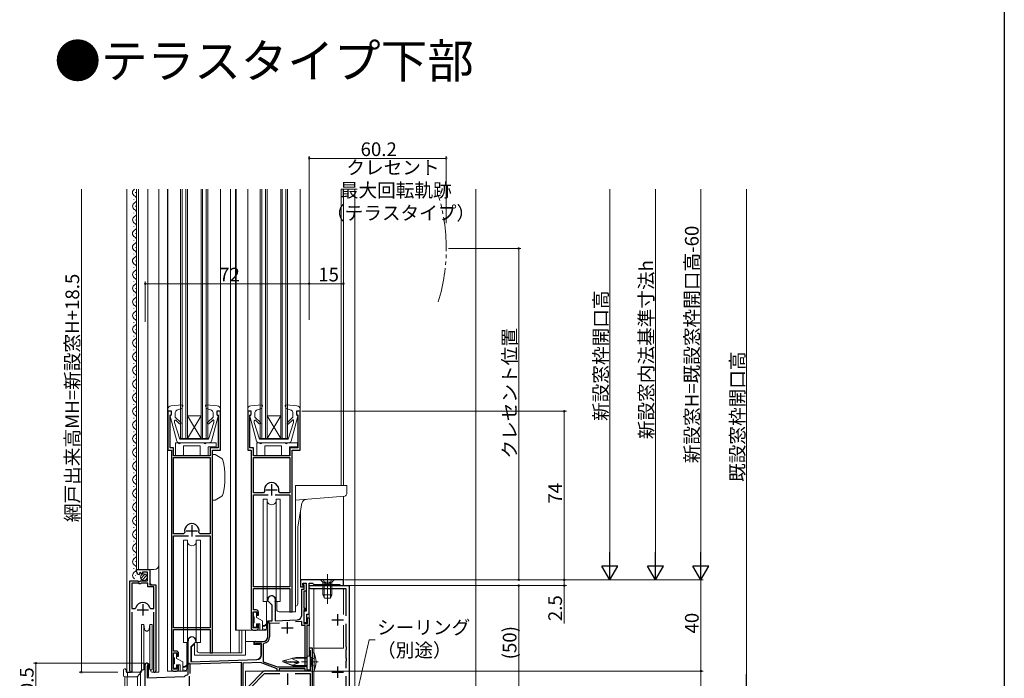
# Model space of a CAD drawing. Extents: x 0 to 990, y 0 to 1603.
# Drawn here: x 558 to 990, y 859 to 1148 of the extents above; entities that cross this region are included whole.
import ezdxf

# ---------------------------------------------------------------- set-up
doc = ezdxf.new("R2010")
doc.units = 0
for name, pattern in [('YCENTER_1', [13, 10, -1, 1, -1]), ('YDIVIDE_1', [15, 10, -1, 1, -1, 1, -1]), ('YHIDDEN_1', [4, 3, -1])]:
    doc.linetypes.add(name, pattern=pattern)
doc.layers.add('USER1', color=3, linetype='CONTINUOUS')
doc.layers.add('YKK_ZWAK', color=7, linetype='CONTINUOUS')
for name, color, linetype, lineweight in [('YKK_11', 7, 'CONTINUOUS', 30), ('YKK_12', 2, 'CONTINUOUS', 13), ('YKK_13', 4, 'CONTINUOUS', 13), ('YKK_D', 6, 'CONTINUOUS', 13), ('YSS_K', 3, 'CONTINUOUS', 13)]:
    doc.layers.add(name, color=color, linetype=linetype, lineweight=lineweight)
doc.styles.get("Standard").update_dxf_attribs({"font": 'txt', "bigfont": 'BIGFONT'})

msp = doc.modelspace()

# ---------------------------------------------------------------- linework, layer by layer
at = {"layer": 'YKK_11', "color": 0, "linetype": 'ByBlock', "lineweight": -2, "ltscale": 0.5}
for p, q in [((624.28, 976.41), (622.78, 976.41)), ((622.78, 976.41), (622.78, 959.41)), ((623.78, 974.71), (623.98, 974.91)), ((623.78, 960.41), (623.78, 974.71)), ((623.98, 974.91), (624.28, 975.21)), ((624.28, 975.21), (624.28, 976.41)), ((645.78, 976.41), (644.28, 976.41)), ((644.28, 976.41), (644.28, 975.21)), ((644.28, 975.21), (644.58, 974.91)), ((644.58, 974.91), (644.78, 974.71)), ((644.78, 974.71), (644.78, 960.41)), ((645.78, 959.41), (645.78, 976.41)), ((659.29, 976.41), (657.79, 976.41)), ((657.79, 976.41), (657.79, 959.41)), ((658.79, 974.71), (658.99, 974.91)), ((658.79, 960.41), (658.79, 974.71)), ((658.99, 974.91), (659.29, 975.21)), ((659.29, 975.21), (659.29, 976.41)), ((680.79, 976.41), (679.29, 976.41)), ((679.29, 976.41), (679.29, 975.21)), ((679.29, 975.21), (679.59, 974.91)), ((679.59, 974.91), (679.79, 974.71)), ((679.79, 974.71), (679.79, 960.41)), ((680.79, 959.41), (680.79, 976.41)), ((625.28, 960.41), (623.78, 960.41)), ((625.28, 956.91), (625.28, 960.41)), ((644.78, 960.41), (641.28, 960.41)), ((641.28, 960.41), (641.28, 956.91)), ((660.29, 960.41), (658.79, 960.41)), ((660.29, 956.91), (660.29, 960.41)), ((679.79, 960.41), (676.29, 960.41)), ((676.29, 960.41), (676.29, 956.91)), ((622.78, 959.41), (624.28, 959.41)), ((624.28, 959.41), (624.28, 863.41)), ((632.83, 956.91), (625.28, 956.91)), ((625.28, 922.61), (625.28, 956.11)), ((625.28, 956.11), (641.28, 956.11)), ((633.01, 956.79), (632.83, 956.91)), ((633.56, 956.79), (633.01, 956.79)), ((633.74, 956.91), (633.56, 956.79)), ((641.28, 956.91), (633.74, 956.91)), ((641.28, 956.11), (641.28, 922.61)), ((641.28, 956.11), (641.28, 922.61)), ((642.28, 870.41), (642.28, 959.41)), ((642.28, 959.41), (645.78, 959.41)), ((657.79, 959.41), (659.29, 959.41)), ((659.29, 959.41), (659.29, 881.41)), ((667.83, 956.91), (660.29, 956.91)), ((660.29, 956.11), (676.29, 956.11)), ((660.29, 940.61), (660.29, 956.11)), ((660.29, 956.11), (676.29, 956.11)), ((668.01, 956.79), (667.83, 956.91)), ((668.56, 956.79), (668.01, 956.79)), ((668.74, 956.91), (668.56, 956.79)), ((676.29, 956.91), (668.74, 956.91)), ((676.29, 956.11), (676.29, 940.61)), ((677.29, 888.41), (677.29, 959.41)), ((677.29, 959.41), (680.79, 959.41)), ((664.67, 940.61), (660.29, 940.61)), ((660.29, 899.41), (660.29, 939.81)), ((660.29, 939.81), (666.74, 939.81)), ((665.16, 941.22), (664.67, 940.61)), ((669.84, 939.81), (676.29, 939.81)), ((669.84, 939.81), (676.29, 939.81)), ((671.9, 940.61), (671.41, 941.22)), ((676.29, 940.61), (671.9, 940.61)), ((676.29, 939.81), (676.29, 899.41)), ((629.67, 922.61), (625.28, 922.61)), ((625.28, 881.41), (625.28, 921.81)), ((625.28, 921.81), (631.73, 921.81)), ((630.16, 923.22), (629.67, 922.61)), ((634.83, 921.81), (641.28, 921.81)), ((634.83, 921.81), (641.28, 921.81)), ((636.9, 922.61), (636.41, 923.22)), ((641.28, 922.61), (636.9, 922.61)), ((641.28, 921.81), (641.28, 881.41)), ((608.99, 906.1), (608.99, 906.91)), ((608.99, 906.91), (614.89, 906.91)), ((610.38, 905.06), (610.17, 904.81)), ((610.76, 905.65), (610.29, 905.38)), ((610.29, 905.38), (610.38, 905.06)), ((611.34, 905.07), (610.76, 905.65)), ((611.59, 905.18), (611.34, 905.07)), ((613.79, 905.81), (611.59, 905.81)), ((611.59, 905.81), (611.59, 905.18)), ((613.79, 902.01), (613.79, 905.81)), ((614.89, 906.91), (614.89, 900.31)), ((605.99, 862.46), (605.99, 902.01)), ((605.99, 902.01), (609.62, 902.01)), ((606.94, 901.01), (606.94, 889.81)), ((609.89, 901.01), (606.94, 901.01)), ((606.94, 901.01), (606.94, 889.81)), ((609.62, 902.01), (610.16, 901.56)), ((610.19, 900.71), (609.89, 901.01)), ((610.16, 901.56), (610.49, 901.71)), ((610.79, 900.71), (610.19, 900.71)), ((610.49, 901.71), (610.79, 902.01)), ((610.79, 902.01), (613.79, 902.01)), ((611.09, 901.01), (610.79, 900.71)), ((613.99, 901.01), (611.09, 901.01)), ((613.99, 899.41), (613.99, 901.01)), ((616.54, 899.41), (613.99, 899.41)), ((614.89, 900.31), (617.49, 900.31)), ((616.54, 889.81), (616.54, 899.41)), ((617.49, 900.31), (617.49, 862.46)), ((676.29, 899.41), (660.29, 899.41)), ((699.79, 902.41), (680.99, 902.41)), ((680.99, 902.41), (680.99, 899.41)), ((680.99, 899.41), (682.19, 899.41)), ((681.99, 900.11), (681.99, 900.91)), ((681.99, 900.91), (683.49, 900.91)), ((682.19, 899.91), (681.99, 900.11)), ((682.19, 899.41), (682.19, 899.91)), ((682.29, 900.41), (682.29, 900.91)), ((682.29, 900.91), (683.49, 900.91)), ((682.59, 900.11), (682.29, 900.41)), ((682.59, 898.41), (682.59, 900.11)), ((683.49, 900.91), (683.49, 897.51)), ((683.49, 900.91), (683.49, 888.71)), ((684.79, 887.41), (684.79, 900.91)), ((684.79, 900.91), (686.29, 900.91)), ((686.29, 900.91), (686.79, 900.41)), ((686.79, 900.41), (698.29, 900.41)), ((698.29, 900.41), (698.29, 899.91)), ((698.29, 899.91), (699.79, 899.91)), ((699.79, 899.91), (699.79, 902.41)), ((660.29, 889.21), (660.29, 898.61)), ((660.29, 898.61), (676.29, 898.61)), ((676.29, 898.61), (676.29, 888.41)), ((681.49, 886.86), (681.49, 898.41)), ((681.49, 898.41), (682.59, 898.41)), ((683.49, 897.51), (682.39, 897.51)), ((682.39, 897.51), (682.39, 890.01)), ((666.59, 893.21), (666.59, 893.71)), ((668.49, 891.31), (666.59, 893.21)), ((668.49, 884.48), (668.49, 891.31)), ((669.82, 892.97), (669.79, 892.84)), ((669.79, 892.84), (669.79, 884.52)), ((606.94, 889.81), (608.17, 889.81)), ((606.94, 888.31), (606.94, 862.94)), ((608.17, 889.81), (608.66, 890.17)), ((614.82, 890.17), (615.3, 889.81)), ((615.3, 889.81), (616.54, 889.81)), ((616.54, 862.94), (616.54, 888.31)), ((660.19, 881.31), (660.19, 888.41)), ((660.19, 888.41), (661.79, 888.41)), ((661.49, 889.21), (660.29, 889.21)), ((661.79, 888.41), (661.79, 886.91)), ((661.79, 886.91), (662.49, 886.91)), ((662.49, 886.91), (662.49, 888.21)), ((676.29, 888.41), (677.29, 888.41)), ((682.39, 890.01), (683.49, 890.01)), ((683.49, 889.21), (682.39, 889.21)), ((682.39, 889.21), (682.39, 883.21)), ((683.49, 888.71), (682.39, 888.71)), ((682.39, 888.71), (682.39, 883.71)), ((683.49, 890.01), (683.49, 889.21)), ((683.69, 883.71), (683.69, 887.41)), ((683.69, 887.41), (684.79, 887.41)), ((662.49, 882.91), (661.79, 882.91)), ((661.79, 882.91), (661.79, 881.31)), ((662.49, 881.41), (662.49, 882.91)), ((666.59, 884.41), (668.49, 884.48)), ((666.59, 877.41), (666.59, 884.41)), ((671.82, 883.49), (667.39, 883.34)), ((667.39, 883.34), (667.39, 877.41)), ((669.79, 884.52), (679.56, 884.86)), ((681.49, 884.13), (678.72, 884.03)), ((681.49, 882.41), (681.49, 884.13)), ((682.99, 882.41), (681.49, 882.41)), ((682.39, 883.71), (683.69, 883.71)), ((682.39, 883.21), (683.99, 883.21)), ((682.99, 864.21), (682.99, 882.41)), ((684.79, 882.41), (683.79, 882.41)), ((683.79, 882.41), (683.79, 862.41)), ((683.99, 883.21), (683.99, 885.71)), ((683.99, 885.71), (684.79, 885.71)), ((684.79, 885.71), (684.79, 882.41)), ((641.28, 881.41), (625.28, 881.41)), ((625.28, 871.21), (625.28, 880.61)), ((625.28, 880.61), (641.28, 880.61)), ((641.28, 880.61), (641.28, 870.41)), ((661.79, 881.31), (660.19, 881.31)), ((660.29, 880.41), (661.49, 880.41)), ((631.59, 870.67), (631.59, 875.71)), ((634.99, 875.21), (632.89, 873.11)), ((634.99, 875.71), (634.99, 875.21)), ((661.29, 875.41), (664.59, 875.41)), ((661.67, 874.51), (661.53, 874.47)), ((663.79, 874.51), (661.67, 874.51)), ((663.79, 869.47), (663.79, 874.51)), ((665.01, 874.64), (664.59, 874.15)), ((664.59, 874.15), (664.59, 866.52)), ((625.18, 863.31), (625.18, 870.41)), ((625.18, 870.41), (626.78, 870.41)), ((626.48, 871.21), (625.28, 871.21)), ((626.78, 870.41), (626.78, 868.91)), ((627.48, 868.91), (627.48, 870.21)), ((631.71, 870.49), (631.59, 870.67)), ((631.59, 869.75), (631.71, 869.94)), ((631.59, 861.02), (631.59, 869.75)), ((631.71, 869.94), (631.71, 870.49)), ((632.89, 873.11), (632.89, 866.46)), ((641.28, 870.41), (642.28, 870.41)), ((686.29, 872.41), (684.79, 872.41)), ((684.79, 872.41), (684.79, 871.81)), ((684.79, 871.81), (684.99, 871.61)), ((684.99, 871.61), (685.19, 871.41)), ((685.19, 871.41), (685.19, 862.41)), ((686.29, 866.87), (686.29, 872.41)), ((612.79, 845.41), (612.79, 865.21)), ((626.78, 868.91), (627.48, 868.91)), ((627.48, 864.91), (626.78, 864.91)), ((626.78, 864.91), (626.78, 863.31)), ((627.48, 863.41), (627.48, 864.91)), ((632.49, 865.54), (654.89, 866.32)), ((632.49, 861.31), (632.49, 865.54)), ((632.49, 861.31), (632.49, 865.54)), ((632.89, 866.46), (661.86, 867.47)), ((654.89, 866.32), (654.89, 851.31)), ((663.35, 866.12), (655.69, 865.85)), ((655.69, 865.85), (655.69, 850.41)), ((670.79, 863.41), (663.35, 866.12)), ((664.59, 866.52), (670.93, 864.21)), ((686.17, 866.69), (686.29, 866.87)), ((686.17, 866.14), (686.17, 866.69)), ((686.29, 865.95), (686.17, 866.14)), ((686.29, 854.41), (686.29, 865.95)), ((606.94, 862.94), (606.99, 862.77)), ((613.84, 864.6), (613.69, 864.34)), ((613.69, 864.34), (613.69, 859.44)), ((616.48, 862.77), (616.54, 862.94)), ((626.78, 863.31), (625.18, 863.31)), ((625.28, 862.41), (626.48, 862.41)), ((631.35, 860.73), (631.59, 861.02)), ((664.79, 862.41), (657.79, 855.41)), ((658.89, 854.96), (665.24, 861.31)), ((685.19, 862.41), (664.79, 862.41)), ((665.24, 861.31), (671.94, 861.31)), ((670.79, 862.41), (670.79, 863.41)), ((671.59, 862.41), (670.79, 862.41)), ((670.93, 864.21), (682.99, 864.21)), ((682.99, 863.41), (671.59, 863.41)), ((671.59, 863.41), (671.59, 862.41)), ((678.63, 861.31), (685.19, 861.31)), ((682.99, 862.41), (682.99, 863.41)), ((683.79, 862.41), (682.99, 862.41)), ((685.19, 861.31), (685.19, 850.01)), ((613.69, 859.44), (629.86, 860.01)), ((629.86, 860.01), (630.05, 860.08))]:
    msp.add_line(p, q, dxfattribs=at)
at = {"layer": 'YKK_11', "color": 2, "ltscale": 0.5}
for p, q in [((668.29, 944.41), (668.29, 939.41)), ((665.79, 941.91), (670.79, 941.91)), ((633.28, 926.41), (633.28, 921.41)), ((630.78, 923.91), (635.78, 923.91)), ((611.74, 891.81), (611.74, 886.81)), ((609.24, 889.31), (614.24, 889.31)), ((675.19, 883.91), (675.19, 878.91)), ((672.69, 881.41), (677.69, 881.41)), ((675.29, 861.41), (675.29, 856.41)), ((632.09, 860.11), (632.09, 855.11))]:
    msp.add_line(p, q, dxfattribs=at)
at = {"layer": 'YKK_11', "linetype": 'ByBlock'}
msp.add_line((684.79, 899.01), (684.79, 899.91), dxfattribs=at)
at = {"layer": 'YKK_11', "linetype": 'ByBlock', "lineweight": -2}
for p, q in [((684.79, 899.91), (702.29, 899.91)), ((702.29, 899.91), (702.29, 849.91)), ((685.27, 898.65), (684.79, 899.01)), ((685.46, 898.51), (685.27, 898.65)), ((700.99, 898.51), (685.46, 898.51)), ((700.99, 886.66), (700.99, 898.51)), ((700.99, 873.08), (700.99, 883.16)), ((701.13, 872.89), (700.99, 873.08)), ((700.99, 871.74), (701.13, 871.93)), ((700.99, 868.08), (700.99, 871.74)), ((701.13, 871.93), (701.13, 872.89)), ((701.13, 867.89), (700.99, 868.08)), ((700.99, 866.74), (701.13, 866.93)), ((700.99, 863.66), (700.99, 866.74)), ((701.13, 866.93), (701.13, 867.89)), ((700.99, 855.58), (700.99, 860.16))]:
    msp.add_line(p, q, dxfattribs=at)
at = {"layer": 'YKK_11', "color": 2}
for p, q in [((697.29, 887.41), (697.29, 882.41)), ((694.79, 884.91), (699.79, 884.91)), ((694.79, 861.91), (699.79, 861.91)), ((697.29, 864.41), (697.29, 859.41))]:
    msp.add_line(p, q, dxfattribs=at)
at = {"layer": 'YKK_11', "color": 0, "linetype": 'ByBlock', "lineweight": -2, "ltscale": 0.5}
for centre, radius, start, end in [((668.29, 941.91), 3.2, 347.5131, 192.4869), ((633.28, 923.91), 3.2, 347.5131, 192.4869), ((610.29, 906.1), 1.3, 180, 264.7841), ((668.29, 893.71), 1.7, 334.158, 180), ((611.74, 889.31), 3.2, 90, 164.3194), ((611.74, 889.31), 3.2, 15.6806, 90), ((661.49, 888.21), 1, 0, 90), ((679.49, 886.86), 2, 272, 360), ((660.29, 881.41), 1, 180, 270), ((661.49, 881.41), 1, 270, 360), ((633.29, 875.71), 1.7, 0, 180), ((661.29, 874.91), 0.5, 90, 298.955), ((664.59, 877.41), 2, 270, 0), ((664.59, 877.41), 2.8, 278.7147, 360), ((626.48, 870.21), 1, 0, 90), ((661.79, 869.47), 2, 272, 0), ((613.49, 865.21), 0.7, 300, 180), ((606.54, 862.46), 0.55, 179.9999, 34.5604), ((616.94, 862.46), 0.55, 145.4394, 0), ((625.28, 863.41), 1, 180, 270), ((626.48, 863.41), 1, 270, 360), ((632.09, 857.61), 3.2, 103.213, 129.6147)]:
    msp.add_arc(centre, radius, start, end, dxfattribs=at)
at = {"layer": 'YKK_12', "linetype": 'Continuous', "ltscale": 1.5}
for p, q in [((604.79, 861.91), (604.79, 1073.89)), ((608.49, 1072.5), (608.49, 1072.3)), ((608.99, 906.91), (608.99, 1073.89)), ((609.79, 906.91), (609.79, 1073.89)), ((613.99, 906.91), (613.99, 1073.89)), ((618.79, 861.91), (618.79, 1073.89)), ((622.59, 862.41), (622.59, 1073.89)), ((622.79, 977.31), (622.79, 1073.89)), ((628.29, 964.41), (628.29, 1073.89)), ((628.99, 964.41), (628.99, 1073.89)), ((630.59, 964.41), (630.59, 1073.89)), ((631.29, 964.41), (631.29, 1073.89)), ((637.29, 964.41), (637.29, 1073.89)), ((637.99, 964.41), (637.99, 1073.89)), ((639.59, 964.41), (639.59, 1073.89)), ((640.29, 964.41), (640.29, 1073.89)), ((645.79, 977.31), (645.79, 1073.89)), ((650.19, 870.41), (650.19, 1073.89)), ((652.49, 880.41), (652.49, 1073.89)), ((652.79, 880.41), (652.79, 1073.89)), ((657.79, 977.33), (657.79, 1073.89)), ((663.29, 964.41), (663.29, 1073.89)), ((663.99, 964.41), (663.99, 1073.89)), ((665.59, 964.41), (665.59, 1073.89)), ((666.29, 964.41), (666.29, 1073.89)), ((672.29, 964.41), (672.29, 1073.89)), ((672.99, 964.41), (672.99, 1073.89)), ((674.59, 964.41), (674.59, 1073.89)), ((675.29, 964.41), (675.29, 1073.89)), ((680.79, 977.31), (680.79, 1073.89)), ((698.79, 1073.89), (698.79, 943.81)), ((699.79, 943.81), (699.79, 1073.89)), ((704.79, 1073.89), (704.79, 899.41)), ((607.73, 1069.5), (607.73, 1069.3)), ((608.49, 1066.5), (608.49, 1066.3)), ((607.73, 1063.5), (607.73, 1063.3)), ((608.49, 1060.5), (608.49, 1060.3)), ((607.73, 1057.5), (607.73, 1057.3)), ((607.73, 1051.5), (607.73, 1051.3)), ((608.49, 1054.5), (608.49, 1054.3)), ((608.49, 1048.5), (608.49, 1048.3)), ((607.73, 1045.5), (607.73, 1045.3)), ((608.49, 1042.5), (608.49, 1042.3)), ((607.73, 1039.5), (607.73, 1039.3)), ((607.73, 1033.5), (607.73, 1033.3)), ((608.49, 1036.5), (608.49, 1036.3)), ((704.79, 1036.91), (704.79, 850.91)), ((608.49, 1030.5), (608.49, 1030.3)), ((607.73, 1027.5), (607.73, 1027.3)), ((607.73, 1021.5), (607.73, 1021.3)), ((608.49, 1024.5), (608.49, 1024.3)), ((608.49, 1018.5), (608.49, 1018.3)), ((607.73, 1015.5), (607.73, 1015.3)), ((608.49, 1012.5), (608.49, 1012.3)), ((607.73, 1009.5), (607.73, 1009.3)), ((607.73, 1003.5), (607.73, 1003.3)), ((608.49, 1006.5), (608.49, 1006.3)), ((608.49, 1000.5), (608.49, 1000.3)), ((607.73, 997.5), (607.73, 997.3)), ((608.49, 994.5), (608.49, 994.3)), ((607.73, 991.5), (607.73, 991.3)), ((608.49, 988.5), (608.49, 988.3)), ((607.73, 985.5), (607.73, 985.3)), ((608.49, 982.5), (608.49, 982.3)), ((607.73, 979.5), (607.73, 979.3)), ((607.73, 973.5), (607.73, 973.3)), ((608.49, 976.5), (608.49, 976.3)), ((631.29, 964.41), (637.29, 974.41)), ((637.29, 964.41), (631.29, 974.41)), ((631.29, 974.41), (637.29, 974.41)), ((666.29, 964.41), (672.29, 974.41)), ((672.29, 964.41), (666.29, 974.41)), ((666.29, 974.41), (672.29, 974.41)), ((608.49, 970.5), (608.49, 970.3)), ((607.73, 967.5), (607.73, 967.3)), ((608.49, 964.5), (608.49, 964.3)), ((628.29, 964.41), (640.29, 964.41)), ((663.29, 964.41), (675.29, 964.41)), ((607.73, 961.5), (607.73, 961.3)), ((607.73, 955.5), (607.73, 955.3)), ((608.49, 958.5), (608.49, 958.3)), ((608.49, 952.5), (608.49, 952.3)), ((607.73, 949.5), (607.73, 949.3)), ((607.73, 943.5), (607.73, 943.3)), ((608.49, 946.5), (608.49, 946.3)), ((608.49, 940.5), (608.49, 940.3)), ((699.79, 939.18), (699.79, 902.41)), ((607.73, 937.5), (607.73, 937.3)), ((608.49, 934.5), (608.49, 934.3)), ((607.73, 931.5), (607.73, 931.3)), ((680.99, 932.26), (680.99, 902.41)), ((607.73, 925.5), (607.73, 925.3)), ((608.49, 928.5), (608.49, 928.3)), ((608.49, 922.5), (608.49, 922.3)), ((607.73, 919.5), (607.73, 919.3)), ((607.73, 913.5), (607.73, 913.3)), ((608.49, 916.5), (608.49, 916.3)), ((608.49, 910.5), (608.49, 910.3)), ((607.73, 907.5), (607.73, 907.3)), ((608.49, 904.5), (608.49, 904.3)), ((608.99, 906.91), (616.79, 906.91)), ((614.99, 900.81), (614.99, 906.91)), ((615.49, 900.31), (614.99, 900.81)), ((680.99, 902.41), (681.49, 902.41)), ((699.29, 902.41), (699.79, 902.41)), ((605.99, 861.91), (605.99, 891.51)), ((678.79, 890.81), (678.79, 888.41)), ((617.49, 861.91), (617.49, 889.69)), ((676.49, 888.41), (678.79, 888.41)), ((684.79, 887.91), (684.79, 885.41)), ((684.79, 882.71), (684.79, 868.91)), ((660.29, 880.41), (652.49, 880.41)), ((654.04, 880.41), (654.04, 870.41)), ((655.29, 880.41), (655.29, 870.41)), ((641.49, 870.41), (655.29, 870.41)), ((614.19, 865.21), (614.19, 860.01)), ((614.19, 865.21), (614.19, 860.01)), ((604.79, 861.91), (610.99, 861.91)), ((614.18, 860.41), (614.18, 860.41)), ((616.94, 861.91), (618.79, 861.91)), ((625.29, 862.41), (622.59, 862.41)), ((671.09, 862.41), (656.79, 862.41)), ((656.79, 850.41), (656.79, 862.41)), ((671.09, 862.41), (656.79, 862.41)), ((671.29, 862.41), (683.29, 862.41)), ((671.29, 862.41), (683.29, 862.41)), ((683.49, 862.41), (683.79, 862.41)), ((683.49, 862.41), (684.79, 862.41)), ((683.79, 862.71), (683.79, 862.41)), ((684.79, 862.91), (684.79, 862.41)), ((613.69, 860.01), (614.19, 860.01)), ((613.69, 860.01), (614.19, 860.01))]:
    msp.add_line(p, q, dxfattribs=at)
at = {"layer": 'YKK_12', "ltscale": 1.5}
for p, q in [((686.79, 898.51), (686.79, 870.37)), ((699.79, 887.25), (699.79, 898.51)), ((699.79, 872.41), (699.79, 882.57)), ((686.79, 872.41), (699.79, 872.41)), ((612.79, 826.21), (612.79, 865.62)), ((610.79, 862.52), (610.79, 815.91)), ((686.79, 862.45), (686.79, 854.41)), ((613.99, 859.45), (613.99, 860.01))]:
    msp.add_line(p, q, dxfattribs=at)
at = {"layer": 'YKK_12', "linetype": 'Continuous', "ltscale": 1.5}
for centre, radius, start, end in [((608.94, 1072.4), 1.72, 119.1906, 240.8094), ((608.95, 1066.4), 1.72, 119.1906, 240.8094), ((607.27, 1069.4), 1.72, 299.1994, 60.8006), ((607.27, 1063.4), 1.72, 299.1994, 60.8006), ((608.95, 1060.4), 1.72, 119.1906, 240.8094), ((608.94, 1054.4), 1.72, 119.1906, 240.8094), ((607.27, 1057.4), 1.72, 299.1994, 60.8006), ((607.27, 1051.4), 1.72, 299.1994, 60.8006), ((608.94, 1048.4), 1.72, 119.1906, 240.8094), ((607.27, 1045.4), 1.72, 299.1994, 60.8006), ((608.94, 1042.4), 1.72, 119.1906, 240.8094), ((608.95, 1036.4), 1.72, 119.1906, 240.8094), ((607.27, 1039.4), 1.72, 299.1994, 60.8006), ((607.27, 1033.4), 1.72, 299.1994, 60.8006), ((608.95, 1030.4), 1.72, 119.1906, 240.8094), ((608.95, 1024.4), 1.72, 119.1906, 240.8094), ((607.27, 1027.4), 1.72, 299.1994, 60.8006), ((607.27, 1021.4), 1.72, 299.1994, 60.8006), ((608.95, 1018.4), 1.72, 119.1906, 240.8094), ((607.27, 1015.4), 1.72, 299.1994, 60.8006), ((608.95, 1012.4), 1.72, 119.1906, 240.8094), ((608.95, 1006.4), 1.72, 119.1906, 240.8094), ((607.27, 1009.4), 1.72, 299.1994, 60.8006), ((607.27, 1003.4), 1.72, 299.1994, 60.8006), ((608.95, 1000.4), 1.72, 119.1906, 240.8094), ((607.27, 997.4), 1.72, 299.1994, 60.8006), ((608.95, 994.4), 1.72, 119.1906, 240.8094), ((607.27, 991.4), 1.72, 299.1994, 60.8006), ((608.95, 988.4), 1.72, 119.1906, 240.8094), ((607.27, 985.4), 1.72, 299.1994, 60.8006), ((608.95, 982.4), 1.72, 119.1906, 240.8094), ((608.95, 976.4), 1.72, 119.1906, 240.8094), ((607.27, 979.4), 1.72, 299.1994, 60.8006), ((607.27, 973.4), 1.72, 299.1994, 60.8006), ((608.95, 970.4), 1.72, 119.1906, 240.8094), ((607.27, 967.4), 1.72, 299.1994, 60.8006), ((608.95, 964.4), 1.72, 119.1906, 240.8094), ((608.95, 958.4), 1.72, 119.1906, 240.8094), ((607.27, 961.4), 1.72, 299.1994, 60.8006), ((607.27, 955.4), 1.72, 299.1994, 60.8006), ((608.95, 952.4), 1.72, 119.1906, 240.8094), ((608.95, 946.4), 1.72, 119.1906, 240.8094), ((607.27, 949.4), 1.72, 299.1994, 60.8006), ((607.27, 943.4), 1.72, 299.1994, 60.8006), ((608.95, 940.4), 1.72, 119.1906, 240.8094), ((607.27, 937.4), 1.72, 299.1994, 60.8006), ((608.95, 934.4), 1.72, 119.1906, 240.8094), ((608.95, 928.4), 1.72, 119.1906, 240.8094), ((607.27, 931.4), 1.72, 299.1994, 60.8006), ((607.27, 925.4), 1.72, 299.1994, 60.8006), ((608.95, 922.4), 1.72, 119.1906, 240.8094), ((607.27, 919.4), 1.72, 299.1994, 60.8006), ((608.95, 916.4), 1.72, 119.1906, 240.8094), ((607.27, 913.4), 1.72, 299.1994, 60.8006), ((608.95, 910.4), 1.72, 119.1906, 240.8094), ((607.27, 907.4), 1.72, 299.1994, 60.8006), ((616.79, 908.91), 2, 270, 0), ((608.95, 904.4), 1.72, 119.1906, 240.8094)]:
    msp.add_arc(centre, radius, start, end, dxfattribs=at)
at = {"layer": 'YKK_12', "linetype": 'YDIVIDE_1', "ltscale": 1.5}
msp.add_arc((664.99, 1047.91), 79.99, 342.9885, 17.0115, dxfattribs=at)
at = {"layer": 'YKK_13', "linetype": 'Continuous', "ltscale": 1.5}
for p, q in [((622.79, 977.31), (622.79, 976.41)), ((628.96, 979.22), (624.16, 978.81)), ((626.66, 976.87), (628.83, 977.62)), ((629.26, 978.82), (628.83, 977.62)), ((639.31, 978.82), (639.74, 977.62)), ((644.41, 978.81), (639.61, 979.22)), ((641.91, 976.87), (639.74, 977.62)), ((645.79, 977.31), (645.79, 976.41)), ((657.79, 977.31), (657.79, 976.41)), ((663.96, 979.22), (659.16, 978.81)), ((661.66, 976.87), (663.83, 977.62)), ((664.26, 978.82), (663.83, 977.62)), ((674.31, 978.82), (674.74, 977.62)), ((679.41, 978.81), (674.61, 979.22)), ((676.91, 976.87), (674.74, 977.62)), ((680.79, 977.31), (680.79, 976.41)), ((624.19, 976.61), (622.79, 976.41)), ((623.8, 974.24), (626.73, 963.35)), ((624.19, 974.61), (624.09, 974.61)), ((624.19, 974.61), (624.19, 976.61)), ((625.99, 975.92), (625.99, 973.81)), ((628.37, 971.43), (625.99, 973.81)), ((640.2, 971.43), (642.59, 973.81)), ((641.84, 963.35), (644.78, 974.24)), ((642.59, 975.92), (642.59, 973.81)), ((644.39, 974.61), (644.39, 976.61)), ((644.39, 976.61), (645.79, 976.41)), ((644.39, 974.61), (644.49, 974.61)), ((645.69, 976.61), (645.69, 976.61)), ((659.19, 976.61), (657.79, 976.41)), ((658.8, 974.24), (661.73, 963.35)), ((659.19, 974.61), (659.09, 974.61)), ((659.19, 974.61), (659.19, 976.61)), ((660.99, 975.92), (660.99, 973.81)), ((663.37, 971.43), (660.99, 973.81)), ((675.2, 971.43), (677.59, 973.81)), ((676.84, 963.35), (679.78, 974.24)), ((677.59, 975.92), (677.59, 973.81)), ((679.39, 974.61), (679.39, 976.61)), ((679.39, 976.61), (680.79, 976.41)), ((679.39, 974.61), (679.49, 974.61)), ((680.69, 976.61), (680.69, 976.61)), ((625.69, 972.26), (625.69, 971.52)), ((627.99, 964.11), (625.69, 971.52)), ((627.8, 970.87), (626.2, 972.47)), ((640.59, 964.11), (642.89, 971.52)), ((640.77, 970.86), (642.46, 972.55)), ((642.89, 972.37), (642.89, 971.52)), ((660.69, 972.26), (660.69, 971.52)), ((662.99, 964.11), (660.69, 971.52)), ((662.8, 970.87), (661.2, 972.47)), ((675.59, 964.11), (677.89, 971.52)), ((675.77, 970.86), (677.46, 972.55)), ((677.89, 972.37), (677.89, 971.52)), ((640.59, 964.11), (627.99, 964.11)), ((675.59, 964.11), (662.99, 964.11)), ((626.08, 962.61), (626.08, 956.91)), ((626.08, 962.61), (626.08, 956.91)), ((627.28, 962.61), (626.08, 962.61)), ((641.05, 962.61), (627.7, 962.61)), ((638.58, 962.61), (628.28, 962.61)), ((629.58, 956.91), (629.58, 961.21)), ((629.58, 961.21), (636.98, 961.21)), ((629.58, 956.91), (629.58, 961.21)), ((629.58, 961.21), (636.98, 961.21)), ((636.98, 961.21), (636.98, 956.91)), ((636.98, 961.21), (636.98, 956.91)), ((643.88, 962.61), (639.58, 962.61)), ((640.48, 956.91), (640.48, 960.81)), ((640.48, 960.81), (643.88, 960.81)), ((640.48, 956.91), (640.48, 960.81)), ((640.48, 960.81), (643.88, 960.81)), ((643.88, 960.81), (643.88, 962.61)), ((643.88, 960.81), (643.88, 962.61)), ((661.79, 962.61), (661.79, 956.91)), ((661.79, 962.61), (661.79, 956.91)), ((662.99, 962.61), (661.79, 962.61)), ((675.87, 962.61), (662.7, 962.61)), ((674.29, 962.61), (663.99, 962.61)), ((665.29, 956.91), (665.29, 961.21)), ((665.29, 961.21), (672.69, 961.21)), ((665.29, 956.91), (665.29, 961.21)), ((665.29, 961.21), (672.69, 961.21)), ((672.69, 961.21), (672.69, 956.91)), ((672.69, 961.21), (672.69, 956.91)), ((679.59, 962.61), (675.29, 962.61)), ((676.19, 956.91), (676.19, 960.81)), ((676.19, 960.81), (679.59, 960.81)), ((676.19, 956.91), (676.19, 960.81)), ((676.19, 960.81), (679.59, 960.81)), ((679.59, 960.81), (679.59, 962.61)), ((679.59, 960.81), (679.59, 962.61)), ((626.08, 956.91), (629.58, 956.91)), ((626.08, 956.91), (629.58, 956.91)), ((636.98, 956.91), (640.48, 956.91)), ((636.98, 956.91), (640.48, 956.91)), ((643.46, 957.41), (642.29, 957.41)), ((642.29, 937.41), (642.29, 957.41)), ((643.46, 957.41), (642.29, 957.41)), ((642.29, 937.41), (642.29, 957.41)), ((646.41, 955.7), (643.46, 957.41)), ((646.41, 955.7), (643.46, 957.41)), ((661.79, 956.91), (665.29, 956.91)), ((661.79, 956.91), (665.29, 956.91)), ((672.69, 956.91), (676.19, 956.91)), ((672.69, 956.91), (676.19, 956.91)), ((678.79, 943.81), (678.79, 890.91)), ((678.79, 943.81), (701.29, 943.81)), ((701.29, 940.23), (701.29, 943.81)), ((646.41, 939.12), (643.46, 937.41)), ((646.41, 939.12), (643.46, 937.41)), ((700.37, 939.23), (678.79, 937.34)), ((642.29, 937.41), (643.46, 937.41)), ((642.29, 937.41), (643.46, 937.41)), ((664.54, 937.91), (664.54, 892.91)), ((666.35, 937.91), (664.54, 937.91)), ((666.35, 937.91), (666.35, 892.91)), ((672.04, 937.91), (670.22, 937.91)), ((670.22, 937.91), (670.22, 892.91)), ((672.04, 892.91), (672.04, 937.91)), ((679.79, 925.64), (681.63, 936.1)), ((679.78, 891.91), (679.78, 925.59)), ((629.54, 919.91), (629.54, 874.91)), ((631.35, 919.91), (629.54, 919.91)), ((631.35, 919.91), (631.35, 874.91)), ((637.04, 919.91), (635.22, 919.91)), ((635.22, 919.91), (635.22, 874.91)), ((637.04, 874.91), (637.04, 919.91)), ((610.8, 903.1), (612.7, 905)), ((611.48, 902.37), (613.43, 904.32)), ((695.79, 902.41), (689.79, 902.41)), ((689.79, 902.41), (690.79, 901.41)), ((690.79, 901.41), (694.79, 901.41)), ((690.79, 901.41), (690.79, 895.81)), ((691.44, 901.41), (691.44, 894.5)), ((694.13, 901.41), (694.13, 894.5)), ((695.79, 902.41), (694.79, 901.41)), ((694.79, 901.41), (694.79, 895.81)), ((694.79, 895.81), (690.79, 895.81)), ((691.49, 894.41), (690.79, 895.81)), ((694.09, 894.41), (694.79, 895.81)), ((664.54, 892.91), (666.35, 892.91)), ((666.04, 881.41), (666.04, 892.91)), ((670.22, 892.91), (672.04, 892.91)), ((670.54, 889.41), (670.54, 892.91)), ((678.79, 890.91), (678.79, 890.91)), ((694.09, 894.41), (691.49, 894.41)), ((660.29, 886.51), (660.29, 887.91)), ((660.59, 888.21), (661.29, 888.21)), ((661.59, 885.97), (661.59, 887.91)), ((676.79, 888.41), (671.54, 888.41)), ((611.19, 882.91), (612.12, 882.91)), ((611.19, 882.91), (611.19, 872.91)), ((612.12, 882.91), (612.5, 880.74)), ((612.12, 882.91), (612.12, 872.91)), ((614.47, 880.74), (614.86, 882.91)), ((614.86, 882.91), (615.79, 882.91)), ((614.86, 882.91), (614.86, 872.91)), ((615.79, 882.91), (615.79, 872.91)), ((660.29, 881.91), (660.29, 883.31)), ((660.59, 886.21), (660.59, 883.61)), ((664.29, 884.41), (661.59, 885.97)), ((661.59, 881.91), (661.59, 883.11)), ((661.59, 883.11), (663.19, 883.11)), ((663.19, 880.41), (663.19, 883.11)), ((664.29, 880.41), (664.29, 884.41)), ((664.29, 882.41), (665.19, 882.41)), ((664.29, 881.81), (665.19, 882.11)), ((667.02, 883.89), (665.19, 882.41)), ((667.15, 883.74), (665.19, 882.11)), ((665.43, 882.24), (665.29, 882.41)), ((656.79, 869.41), (656.79, 880.41)), ((661.29, 881.61), (660.59, 881.61)), ((661.49, 880.41), (665.04, 880.41)), ((665.84, 880.41), (663.19, 880.41)), ((664.29, 880.91), (665.85, 880.71)), ((666.59, 881.41), (666.04, 881.41)), ((666.59, 877.41), (666.59, 881.41)), ((629.54, 874.91), (631.35, 874.91)), ((631.04, 863.41), (631.04, 874.91)), ((633.09, 873.01), (634.29, 874.21)), ((634.29, 874.21), (634.49, 874.21)), ((634.49, 874.21), (634.49, 869.41)), ((635.22, 874.91), (637.04, 874.91)), ((635.54, 871.41), (635.54, 874.91)), ((656.79, 875.41), (664.59, 875.41)), ((660.49, 875.41), (660.49, 874.11)), ((660.49, 874.11), (663.09, 874.11)), ((663.59, 873.61), (663.59, 869.41)), ((611.19, 872.91), (611.19, 862.91)), ((612.12, 872.91), (612.12, 862.91)), ((614.86, 872.91), (614.86, 862.91)), ((615.79, 872.91), (615.79, 862.91)), ((625.28, 868.51), (625.28, 869.91)), ((625.28, 868.51), (625.28, 869.91)), ((625.58, 870.21), (626.28, 870.21)), ((625.58, 870.21), (626.28, 870.21)), ((626.58, 867.97), (626.58, 869.91)), ((626.58, 867.97), (626.58, 869.91)), ((633.09, 872.11), (632.89, 872.11)), ((633.09, 866.93), (633.09, 873.01)), ((634.49, 869.41), (656.79, 869.41)), ((641.78, 870.41), (636.54, 870.41)), ((686.29, 870.41), (686.93, 870.35)), ((686.29, 870.41), (686.29, 862.41)), ((686.93, 862.47), (686.93, 870.35)), ((612.5, 865.08), (612.12, 862.91)), ((614.86, 862.91), (614.47, 865.08)), ((625.28, 863.91), (625.28, 865.31)), ((625.28, 863.91), (625.28, 865.31)), ((625.58, 868.21), (625.58, 865.61)), ((625.58, 868.21), (625.58, 865.61)), ((629.28, 866.41), (626.58, 867.97)), ((629.28, 866.41), (626.58, 867.97)), ((626.58, 863.91), (626.58, 865.11)), ((626.58, 865.11), (628.18, 865.11)), ((626.58, 863.91), (626.58, 865.11)), ((626.58, 865.11), (628.18, 865.11)), ((628.18, 862.41), (628.18, 865.11)), ((628.18, 862.41), (628.18, 865.11)), ((629.28, 862.41), (629.28, 866.41)), ((629.28, 862.41), (629.28, 866.41)), ((632.02, 865.89), (630.18, 864.41)), ((632.02, 865.89), (630.18, 864.41)), ((632.15, 865.74), (630.18, 864.11)), ((632.15, 865.74), (630.18, 864.11)), ((632.89, 868.31), (633.09, 868.31)), ((661.66, 867.41), (633.6, 866.43)), ((673.29, 866.91), (678.88, 868.41)), ((673.29, 866.51), (673.29, 866.91)), ((673.29, 866.91), (678.29, 866.45)), ((673.29, 866.51), (678.35, 864.41)), ((673.29, 866.51), (678.29, 866.05)), ((673.29, 866.51), (677.44, 865)), ((680.29, 866.41), (677.18, 867.95)), ((677.44, 865), (680.29, 866.01)), ((677.44, 864.79), (677.44, 865)), ((683.89, 864.79), (677.44, 864.79)), ((683.89, 868.03), (677.47, 868.03)), ((678.29, 866.45), (680.29, 866.41)), ((678.29, 866.05), (678.29, 866.45)), ((678.29, 866.05), (680.29, 866.01)), ((683.89, 868.41), (678.88, 868.41)), ((680.29, 866.01), (680.29, 866.41)), ((685.19, 868.39), (685.58, 868.29)), ((685.58, 868.29), (685.19, 868.08)), ((685.19, 864.74), (685.58, 864.53)), ((685.58, 864.53), (685.58, 868.29)), ((603.19, 862.91), (603.19, 862.11)), ((603.19, 861.4), (603.19, 862.11)), ((603.19, 861.4), (603.19, 860.41)), ((603.99, 863.41), (603.69, 863.41)), ((604.49, 862.91), (604.49, 862.11)), ((604.99, 861.61), (604.89, 861.61)), ((606.04, 861.71), (604.99, 861.71)), ((604.99, 861.71), (604.99, 860.41)), ((606.04, 861.91), (606.04, 861.71)), ((609.46, 860.09), (610.91, 861.81)), ((611.19, 863.02), (611.01, 862.04)), ((611.18, 862.31), (611.03, 862.13)), ((612.12, 862.91), (611.19, 862.91)), ((611.36, 862.91), (611.29, 862.54)), ((612.12, 862.91), (611.36, 862.91)), ((615.79, 862.91), (614.86, 862.91)), ((615.04, 862.91), (615.25, 862.72)), ((615.04, 862.91), (615.04, 862.91)), ((615.26, 862.39), (615.24, 862.91)), ((616.94, 861.91), (615.76, 861.91)), ((626.28, 863.61), (625.58, 863.61)), ((626.28, 863.61), (625.58, 863.61)), ((626.48, 862.41), (630.04, 862.41)), ((630.83, 862.41), (628.18, 862.41)), ((630.83, 862.41), (628.18, 862.41)), ((629.28, 864.41), (630.18, 864.41)), ((629.28, 864.41), (630.18, 864.41)), ((629.28, 863.81), (630.18, 864.11)), ((629.28, 863.81), (630.18, 864.11)), ((629.28, 862.91), (630.85, 862.71)), ((629.28, 862.91), (630.85, 862.71)), ((630.43, 864.24), (630.28, 864.41)), ((630.43, 864.24), (630.28, 864.41)), ((683.89, 864.41), (678.35, 864.41)), ((685.19, 864.44), (685.58, 864.53)), ((686.29, 862.41), (686.93, 862.47)), ((603.69, 859.91), (605.49, 859.91)), ((605.49, 859.91), (609.08, 859.91))]:
    msp.add_line(p, q, dxfattribs=at)
at = {"layer": 'YKK_13', "linetype": 'YCENTER_1', "ltscale": 1.5}
for p, q in [((692.79, 904.91), (692.79, 891.91)), ((683.89, 866.41), (681.36, 866.41)), ((688.71, 866.41), (685.19, 866.41))]:
    msp.add_line(p, q, dxfattribs=at)
at = {"layer": 'YKK_13', "linetype": 'YHIDDEN_1', "ltscale": 1.5}
for p, q in [((690.99, 902.41), (691.64, 901.07)), ((691.64, 901.07), (692.79, 900.46)), ((693.93, 901.07), (692.79, 900.46)), ((694.59, 902.41), (693.93, 901.07)), ((685.88, 867.56), (685.27, 866.41)), ((685.88, 865.27), (685.27, 866.41)), ((687.6, 868.41), (685.88, 867.56)), ((687.6, 864.41), (685.88, 865.27))]:
    msp.add_line(p, q, dxfattribs=at)
at = {"layer": 'YKK_13', "ltscale": 1.5}
for p, q in [((685.19, 868.91), (683.89, 868.91)), ((683.89, 868.91), (683.89, 862.91)), ((685.19, 862.91), (685.19, 868.91)), ((683.89, 862.91), (685.19, 862.91)), ((603.89, 814.72), (603.89, 859.91)), ((604.89, 815.13), (604.89, 859.91)), ((609.39, 860.02), (609.39, 814.3))]:
    msp.add_line(p, q, dxfattribs=at)
at = {"layer": 'YKK_13', "linetype": 'Continuous', "ltscale": 1.5}
msp.add_circle((612.14, 903.66), 1.45, dxfattribs=at)
for centre, radius, start, end in [((624.29, 977.31), 1.5, 94.8976, 180), ((628.98, 978.92), 0.3, 340, 94.8976), ((639.59, 978.92), 0.3, 85.1024, 200), ((644.29, 977.31), 1.5, 0, 85.1024), ((659.29, 977.31), 1.5, 94.8976, 180), ((663.98, 978.92), 0.3, 340, 94.8976), ((674.59, 978.92), 0.3, 85.1024, 200), ((679.29, 977.31), 1.5, 0, 85.1024), ((624.09, 974.31), 0.3, 90, 195.1069), ((626.99, 975.92), 1, 109.0147, 180), ((641.59, 975.92), 1, 0, 70.9853), ((644.49, 974.31), 0.3, 344.893, 90), ((659.09, 974.31), 0.3, 90, 195.1069), ((661.99, 975.92), 1, 109.0147, 180), ((676.59, 975.92), 1, 0, 70.9853), ((679.49, 974.31), 0.3, 344.893, 90), ((625.99, 972.26), 0.3, 45, 180), ((628.09, 971.15), 0.4, 225, 45), ((640.49, 971.15), 0.4, 135, 314.8301), ((642.64, 972.37), 0.25, 0, 134.8301), ((660.99, 972.26), 0.3, 45, 180), ((663.09, 971.15), 0.4, 225, 45), ((675.49, 971.15), 0.4, 135, 314.8301), ((677.64, 972.37), 0.25, 0, 134.8301), ((627.7, 963.61), 1, 195.1069, 270), ((627.78, 962.61), 0.5, 180, 0), ((639.08, 962.61), 0.5, 180, 0), ((640.87, 963.61), 1, 270, 344.893), ((662.7, 963.61), 1, 195.1069, 270), ((663.49, 962.61), 0.5, 180, 0), ((674.79, 962.61), 0.5, 180, 0), ((675.87, 963.61), 1, 270, 344.893), ((645.91, 954.84), 1, 13.4207, 60), ((645.91, 954.84), 1, 13.4207, 60), ((614.79, 947.41), 33, 346.5793, 13.4207), ((614.79, 947.41), 33, 346.5793, 13.4207), ((645.91, 939.98), 1, 300, 346.5793), ((645.91, 939.98), 1, 300, 346.5793), ((700.29, 940.23), 1, 275, 0), ((668.29, 937.41), 2, 194.4775, 345.5225), ((683.6, 935.75), 2, 95, 170.0001), ((680.08, 925.59), 0.3, 170.0001, 180), ((633.29, 919.41), 2, 194.4775, 345.5225), ((668.29, 893.41), 2, 14.4775, 165.5225), ((678.78, 891.91), 1, 270.2686, 0), ((660.59, 887.91), 0.3, 90, 180), ((660.59, 886.51), 0.3, 180, 270), ((661.29, 887.91), 0.3, 0, 90), ((671.54, 889.41), 1, 180, 270), ((660.59, 883.31), 0.3, 90, 180), ((667.09, 883.81), 0.1, 311.0545, 130.3946), ((613.49, 880.91), 1, 190, 350), ((660.59, 881.91), 0.3, 180, 270), ((661.29, 881.91), 0.3, 270, 0), ((665.04, 881.41), 1, 270, 0), ((665.84, 880.56), 0.15, 268.9742, 83.2697), ((633.29, 875.41), 2, 14.4775, 165.5225), ((663.09, 873.61), 0.5, 0, 90), ((664.59, 877.41), 2, 270, 0), ((625.58, 869.91), 0.3, 90, 180), ((625.58, 869.91), 0.3, 90, 180), ((626.28, 869.91), 0.3, 0, 90), ((626.28, 869.91), 0.3, 0, 90), ((636.54, 871.41), 1, 180, 270), ((661.59, 869.41), 2, 272, 0), ((678.29, 866.41), 9.5, 335.4723, 24.5277), ((613.49, 864.91), 1, 10, 170), ((625.58, 868.51), 0.3, 180, 270), ((625.58, 868.51), 0.3, 180, 270), ((625.58, 865.31), 0.3, 90, 180), ((625.58, 865.31), 0.3, 90, 180), ((632.08, 865.81), 0.1, 311.0545, 130.3946), ((632.08, 865.81), 0.1, 311.0545, 130.3946), ((633.59, 866.93), 0.5, 180, 272), ((685.69, 868.88), 0.6, 259.909, 0), ((603.69, 862.91), 0.5, 90, 180), ((603.69, 860.41), 0.5, 180, 270), ((604.99, 862.11), 0.5, 180, 270), ((605.49, 860.41), 0.5, 180.0002, 270), ((610.52, 862.13), 0.5, 320.0005, 349.9996), ((610.8, 862.63), 0.5, 320.0001, 349.9998), ((615.76, 862.41), 0.5, 182, 270), ((625.58, 863.91), 0.3, 180, 270), ((625.58, 863.91), 0.3, 180, 270), ((626.28, 863.91), 0.3, 270, 0), ((626.28, 863.91), 0.3, 270, 0), ((630.04, 863.41), 1, 270, 0), ((630.83, 862.56), 0.15, 268.9742, 83.2697), ((630.83, 862.56), 0.15, 268.9742, 83.2697), ((685.69, 863.94), 0.6, 0, 100.091), ((609.08, 860.41), 0.5, 270, 320)]:
    msp.add_arc(centre, radius, start, end, dxfattribs=at)
msp.add_spline([(604.49, 862.91), (604.4, 863), (604.32, 863.08), (604.24, 863.16), (604.17, 863.23), (604.1, 863.29), (604.05, 863.34), (604.02, 863.38), (603.99, 863.4), (603.99, 863.41)], degree=3, dxfattribs=at)
at = {"layer": 'YKK_D', "ltscale": 1.5}
for p, q in [((684.79, 1016.56), (684.79, 1088.41)), ((684.79, 1087.41), (744.98, 1087.41)), ((744.98, 1058.91), (744.98, 1088.41)), ((584.79, 1073.89), (584.79, 861.91)), ((816.79, 1073.89), (816.79, 909.41)), ((836.79, 1073.89), (836.79, 909.41)), ((856.79, 1073.89), (856.79, 909.41)), ((876.79, 855.91), (876.79, 1073.89)), ((745.98, 1047.91), (777.79, 1047.91)), ((776.79, 1047.91), (776.79, 902.41)), ((612.79, 1015.71), (612.79, 1033.41)), ((684.79, 1016.56), (684.79, 1033.41)), ((684.79, 1016.56), (684.79, 1033.41)), ((699.79, 1016.74), (699.79, 1033.41)), ((612.79, 1032.41), (684.79, 1032.41)), ((684.79, 1032.41), (699.79, 1032.41)), ((681.49, 976.41), (797.79, 976.41)), ((796.79, 902.41), (796.79, 976.41)), ((700.29, 902.41), (777.79, 902.41)), ((700.29, 902.41), (797.79, 902.41)), ((700.49, 899.91), (797.79, 899.91)), ((702.79, 899.91), (777.79, 899.91)), ((750.79, 902.41), (817.79, 902.41)), ((770.79, 902.41), (857.79, 902.41)), ((770.79, 902.41), (837.79, 902.41)), ((770.79, 902.41), (857.79, 902.41)), ((770.79, 902.41), (797.79, 902.41)), ((776.79, 899.91), (776.79, 849.91)), ((796.79, 902.41), (796.79, 899.91)), ((796.79, 899.91), (796.79, 883.31)), ((856.79, 902.41), (856.79, 862.41)), ((705.2, 850.43), (711.1, 876.07)), ((711.1, 876.07), (713.8, 876.07)), ((612.49, 865.91), (563.79, 865.91)), ((564.79, 865.91), (564.79, 845.41)), ((600.79, 861.91), (583.79, 861.91)), ((684.49, 862.41), (857.79, 862.41)), ((770.79, 862.41), (857.79, 862.41)), ((856.79, 862.41), (856.79, 848.91))]:
    msp.add_line(p, q, dxfattribs=at)
at = {"layer": 'YKK_D', "lineweight": -2}
for p, q in [((816.79, 902.41), (816.79, 914.54)), ((836.79, 902.41), (836.79, 914.54)), ((856.79, 902.41), (856.79, 914.54)), ((816.79, 902.41), (813.29, 908.47)), ((820.29, 908.47), (813.29, 908.47)), ((816.79, 902.41), (820.29, 908.47)), ((836.79, 902.41), (833.29, 908.47)), ((840.29, 908.47), (833.29, 908.47)), ((836.79, 902.41), (840.29, 908.47)), ((856.79, 902.41), (853.29, 908.47)), ((860.29, 908.47), (853.29, 908.47)), ((856.79, 902.41), (860.29, 908.47)), ((876.79, 848.91), (876.79, 861.04))]:
    msp.add_line(p, q, dxfattribs=at)
at = {"layer": 'YKK_D', "linetype": 'ByBlock', "const_width": 0.85}
for points in [[(684.89, 1087.41, 1), (684.68, 1087.41, 1)], [(744.87, 1087.41, 1), (745.08, 1087.41, 1)], [(776.79, 1047.8, 1), (776.79, 1048.02, 1)], [(612.89, 1032.41, 1), (612.68, 1032.41, 1)], [(684.68, 1032.41, 1), (684.89, 1032.41, 1)], [(684.89, 1032.41, 1), (684.68, 1032.41, 1)], [(699.68, 1032.41, 1), (699.89, 1032.41, 1)], [(796.79, 976.3, 1), (796.79, 976.52, 1)], [(776.79, 902.52, 1), (776.79, 902.3, 1)], [(776.79, 899.8, 1), (776.79, 900.02, 1)], [(796.79, 902.52, 1), (796.79, 902.3, 1)], [(796.79, 902.3, 1), (796.79, 902.52, 1)], [(796.79, 900.02, 1), (796.79, 899.8, 1)], [(564.79, 865.8, 1), (564.79, 866.02, 1)], [(584.79, 862.02, 1), (584.79, 861.8, 1)], [(856.79, 862.52, 1), (856.79, 862.3, 1)]]:
    msp.add_lwpolyline(points, format="xyb", close=True, dxfattribs=at)
at = {"layer": 'YKK_ZWAK'}
msp.add_line((990, 1560), (990, 0), dxfattribs=at)
at = {"layer": 'YSS_K', "linetype": 'Continuous', "ltscale": 1.5}
msp.add_line((757.89, 1073.89), (757.89, 846.41), dxfattribs=at)

# ---------------------------------------------------------------- texts
at = {"layer": 'USER1'}
msp.add_text('●テラスタイプ下部', height=15, dxfattribs=at).set_placement((572.91, 1122.67))
at = {"layer": 'YKK_D'}
for s, p in [('60.2', (707.36, 1088.41)), ('クレセント', (701.12, 1080.41)), ('最大回転軌跡', (698.24, 1070.41)), ('（テラスタイプ）', (692.16, 1060.41)), ('72', (645.27, 1033.41)), ('15', (688.77, 1033.41)), ('シーリング', (714.59, 878.56)), ('（別途）', (714.59, 868.56))]:
    msp.add_text(s, height=6, dxfattribs=at).set_placement(p)
for s, p in [('新設窓H=既設窓枠開口高-60', (855.79, 953.57)), ('新設窓内法基準寸法h', (835.79, 964.13)), ('網戸出来高MH=新設窓H+18.5', (583.79, 927.74)), ('新設窓枠開口高', (815.79, 972.13)), ('クレセント位置', (775.79, 955.64)), ('既設窓枠開口高', (875.79, 945.38)), ('74', (795.79, 935.89)), ('2.5', (795.79, 884.31)), ('40', (855.79, 878.89)), ('(50)', (775.79, 867.55)), ('20.5', (563.79, 848.14))]:
    msp.add_text(s, height=6, rotation=90, dxfattribs=at).set_placement(p)

doc.saveas('drawing.dxf')
